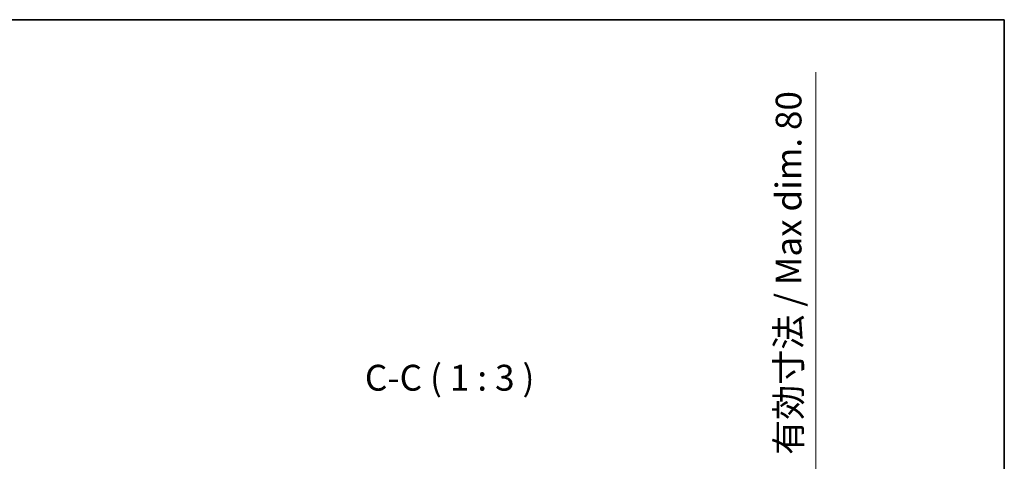
# Model space of a CAD drawing. Units: millimetres. Extents: x 43 to 5186, y 24 to 867.
# Drawn here: x 2114 to 2400, y 739 to 867 of the extents above; entities that cross this region are included whole.
import ezdxf

# ---------------------------------------------------------------- set-up
doc = ezdxf.new("R2010")
doc.units = ezdxf.units.MM
doc.header["$LTSCALE"] = 3
doc.layers.get('Defpoints').update_dxf_attribs({"lineweight": 25})
for name, color, linetype, lineweight in [('Border (ISO)', 7, 'Continuous', 35), ('Dimension (ISO)', 7, 'Continuous', 18), ('Dimension (ISO) @ 1', 7, 'Continuous', 18), ('Symbol (ISO)', 7, 'Continuous', 18)]:
    doc.layers.add(name, color=color, linetype=linetype, lineweight=lineweight)
doc.styles.add('Note Text (TK)', font='txt')
doc.dimstyles.new('Default - Method 1b (TK)', dxfattribs={"dimscale": 3, "dimtxt": 2.5, "dimasz": 2.5, "dimexe": 1, "dimexo": 1.5, "dimgap": 1, "dimtad": 1, "dimtoh": 1, "dimrnd": 1e-08, "dimdsep": 46, "dimtxsty": 'Note Text (TK)', "dimcen": 0.09, "dimdle": 5, "dimclrd": 100, "dimclre": 100, "dimclrt": 7, "dimadec": 1, "dimazin": 1, "dimtfac": 1, "dimtmove": 0, "dimatfit": 3, "dimfxl": 0, "dimtolj": 1, "dimlwd": -1, "dimlwe": -1, "dimarcsym": 0})

# ---------------------------------------------------------------- blocks, each defined once
blk = doc.blocks.new('図面枠 tk図枠')
at = {"layer": 'Border (ISO)'}
for p, q in [((14.5, 289), (405.5, 289)), ((405.5, 289), (405.5, 8))]:
    blk.add_line(p, q, dxfattribs=at)
blk = doc.blocks.new('*D37')
at = {"layer": 'Defpoints', "color": 0, "transparency": 16777216}
for p in [(2299.1, 725.48), (2299.35, 645.48), (2344.85, 645.48)]:
    blk.add_point(p, dxfattribs=at)
at = {"layer": 'Dimension (ISO)', "color": 100, "transparency": 16777216}
for p, q in [((2344.85, 725.48), (2344.85, 851.75)), ((2303.6, 725.48), (2347.85, 725.48)), ((2344.85, 652.98), (2344.85, 717.98)), ((2303.85, 645.48), (2347.85, 645.48))]:
    blk.add_line(p, q, dxfattribs=at)
for points in [[(2343.6, 717.98), (2346.1, 717.98), (2344.85, 725.48)], [(2343.6, 652.98), (2346.1, 652.98), (2344.85, 645.48)]]:
    blk.add_solid(points, dxfattribs=at)
at = {"layer": 'Dimension (ISO)', "color": 7, "transparency": 16777216, "insert": (2336.93, 740.72), "char_height": 7.5, "attachment_point": 4, "rotation": 90, "style": 'Note Text (TK)'}
blk.add_mtext('\\A1;\\fＭＳ Ｐゴシック|b0|i0;\\H7.4619;有効寸法 / Max dim. 80', dxfattribs=at)

msp = doc.modelspace()

# ---------------------------------------------------------------- block references
at = {"xscale": 3, "yscale": 3, "zscale": 3}
msp.add_blockref('図面枠 tk図枠', (1183, 0), dxfattribs=at)

# ---------------------------------------------------------------- texts
at = {"layer": 'Symbol (ISO)', "color": 7, "insert": (2214.0287, 757.0306), "char_height": 7.5, "attachment_point": 7, "style": 'Note Text (TK)'}
msp.add_mtext('C-C ( 1 : 3 )', dxfattribs=at)

# ---------------------------------------------------------------- dimensions: what is measured, and where the dimension line sits
at = {"layer": 'Dimension (ISO) @ 1', "color": 100, "true_color": 0x00ff3f}
dim = msp.add_linear_dim(base=(2344.8509, 645.4804), p1=(2299.0979, 725.4804), p2=(2299.3479, 645.4804), angle=90, text='\\fＭＳ Ｐゴシック|b0|i0;\\H7.4619;有効寸法 / Max dim. <>', dimstyle='Default - Method 1b (TK)', override={"dimscale": 1, "dimtxt": 7.5, "dimasz": 7.5, "dimexe": 3, "dimexo": 4.5, "dimgap": 3, "dimtoh": 0, "dimdec": 2, "dimcen": 0.27, "dimtol": 0, "dimlim": 0, "dimtp": 0, "dimtm": 0, "dimtdec": 2, "dimtix": 0, "dimtofl": 0, "dimtmove": 0, "dimatfit": 2}, dxfattribs=at)
dim.commit()
dim.dimension.update_dxf_attribs({"geometry": '*D37', "text_midpoint": (2344.8509, 794.7344), "dimtype": 128})

doc.saveas('drawing.dxf')
